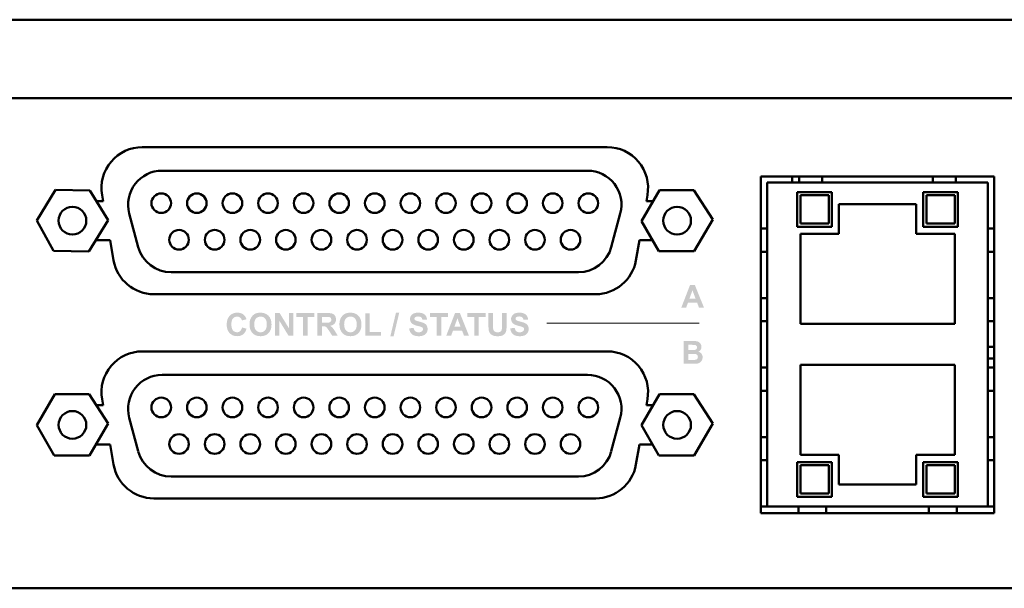
# Model space of a CAD drawing. Extents: x 81.8 to 100.8, y -8.5 to -1.1.
# Drawn here: x 95 to 98, y -7.5 to -5.7 of the extents above; entities that cross this region are included whole.
import ezdxf

# ---------------------------------------------------------------- set-up
doc = ezdxf.new("R2010")
doc.units = 0
doc.header["$MEASUREMENT"] = 0
doc.layers.add('PAGE_1', color=2, linetype='Continuous')
doc.layers.add('Visible (ANSI)', color=7, linetype='Continuous', lineweight=50)

# ---------------------------------------------------------------- blocks, each defined once
blk = doc.blocks.new('AI9-BLK7')
at = {"layer": 'PAGE_1'}
h = blk.add_hatch(color=7, dxfattribs=at)
edge = h.paths.add_edge_path()
edge.add_spline(control_points=[(-10.551, -0.229), (-10.551, -0.229), (-10.204, -0.336), (-10.204, -0.336), (-10.257, -0.531), (-10.345, -0.676), (-10.469, -0.77), (-10.593, -0.865), (-10.75, -0.912), (-10.94, -0.912), (-11.175, -0.912), (-11.368, -0.832), (-11.52, -0.672), (-11.671, -0.512), (-11.747, -0.292), (-11.747, -0.014), (-11.747, 0.28), (-11.671, 0.508), (-11.519, 0.671), (-11.367, 0.834), (-11.166, 0.915), (-10.918, 0.915), (-10.702, 0.915), (-10.526, 0.851), (-10.391, 0.723), (-10.31, 0.647), (-10.25, 0.538), (-10.209, 0.397), (-10.209, 0.397), (-10.562, 0.311), (-10.562, 0.311), (-10.583, 0.403), (-10.627, 0.476), (-10.694, 0.529), (-10.76, 0.582), (-10.842, 0.609), (-10.937, 0.609), (-11.069, 0.609), (-11.175, 0.562), (-11.257, 0.468), (-11.34, 0.374), (-11.381, 0.222), (-11.381, 0.012), (-11.381, -0.211), (-11.34, -0.37), (-11.259, -0.464), (-11.179, -0.559), (-11.074, -0.606), (-10.945, -0.606), (-10.849, -0.606), (-10.767, -0.576), (-10.699, -0.515), (-10.63, -0.455), (-10.581, -0.359), (-10.551, -0.229)], knot_values=[0, 0, 0, 0, 1, 1, 1, 2, 2, 2, 3, 3, 3, 4, 4, 4, 5, 5, 5, 6, 6, 6, 7, 7, 7, 8, 8, 8, 9, 9, 9, 10, 10, 10, 11, 11, 11, 12, 12, 12, 13, 13, 13, 14, 14, 14, 15, 15, 15, 16, 16, 16, 17, 17, 17, 18, 18, 18, 18], degree=3, periodic=0)
h = blk.add_hatch(color=7, dxfattribs=at)
edge = h.paths.add_edge_path(flags=16)
edge.add_spline(control_points=[(-9.605, 0.001), (-9.605, -0.199), (-9.559, -0.351), (-9.466, -0.454), (-9.374, -0.557), (-9.256, -0.609), (-9.113, -0.609), (-8.971, -0.609), (-8.853, -0.558), (-8.762, -0.455), (-8.67, -0.353), (-8.624, -0.199), (-8.624, 0.006), (-8.624, 0.209), (-8.669, 0.36), (-8.758, 0.46), (-8.847, 0.559), (-8.966, 0.609), (-9.113, 0.609), (-9.261, 0.609), (-9.38, 0.559), (-9.47, 0.458), (-9.56, 0.357), (-9.605, 0.205), (-9.605, 0.001)], knot_values=[0, 0, 0, 0, 1, 1, 1, 2, 2, 2, 3, 3, 3, 4, 4, 4, 5, 5, 5, 6, 6, 6, 7, 7, 7, 8, 8, 8, 8], degree=3, periodic=0)
edge = h.paths.add_edge_path()
edge.add_spline(control_points=[(-9.972, -0.011), (-9.972, 0.169), (-9.945, 0.321), (-9.891, 0.443), (-9.851, 0.533), (-9.796, 0.614), (-9.727, 0.686), (-9.657, 0.757), (-9.581, 0.81), (-9.498, 0.845), (-9.388, 0.892), (-9.261, 0.915), (-9.117, 0.915), (-8.857, 0.915), (-8.649, 0.834), (-8.492, 0.672), (-8.336, 0.511), (-8.258, 0.286), (-8.258, -0.002), (-8.258, -0.288), (-8.335, -0.512), (-8.491, -0.673), (-8.646, -0.834), (-8.853, -0.915), (-9.112, -0.915), (-9.375, -0.915), (-9.584, -0.835), (-9.739, -0.674), (-9.894, -0.514), (-9.972, -0.292), (-9.972, -0.011)], knot_values=[0, 0, 0, 0, 1, 1, 1, 2, 2, 2, 3, 3, 3, 4, 4, 4, 5, 5, 5, 6, 6, 6, 7, 7, 7, 8, 8, 8, 9, 9, 9, 10, 10, 10, 10], degree=3, periodic=0)
h = blk.add_hatch(color=7, dxfattribs=at)
edge = h.paths.add_edge_path()
edge.add_spline(control_points=[(-7.977, -0.882), (-7.977, -0.882), (-7.977, 0.887), (-7.977, 0.887), (-7.977, 0.887), (-7.63, 0.887), (-7.63, 0.887), (-7.63, 0.887), (-6.905, -0.298), (-6.905, -0.298), (-6.905, -0.298), (-6.905, 0.887), (-6.905, 0.887), (-6.905, 0.887), (-6.574, 0.887), (-6.574, 0.887), (-6.574, 0.887), (-6.574, -0.882), (-6.574, -0.882), (-6.574, -0.882), (-6.931, -0.882), (-6.931, -0.882), (-6.931, -0.882), (-7.646, 0.28), (-7.646, 0.28), (-7.646, 0.28), (-7.646, -0.882), (-7.646, -0.882), (-7.646, -0.882), (-7.977, -0.882), (-7.977, -0.882)], knot_values=[0, 0, 0, 0, 1, 1, 1, 2, 2, 2, 3, 3, 3, 4, 4, 4, 5, 5, 5, 6, 6, 6, 7, 7, 7, 8, 8, 8, 9, 9, 9, 10, 10, 10, 10], degree=3, periodic=0)
h = blk.add_hatch(color=7, dxfattribs=at)
edge = h.paths.add_edge_path()
edge.add_spline(control_points=[(-5.799, -0.882), (-5.799, -0.882), (-5.799, 0.587), (-5.799, 0.587), (-5.799, 0.587), (-6.32, 0.587), (-6.32, 0.587), (-6.32, 0.587), (-6.32, 0.887), (-6.32, 0.887), (-6.32, 0.887), (-4.92, 0.887), (-4.92, 0.887), (-4.92, 0.887), (-4.92, 0.587), (-4.92, 0.587), (-4.92, 0.587), (-5.441, 0.587), (-5.441, 0.587), (-5.441, 0.587), (-5.441, -0.882), (-5.441, -0.882), (-5.441, -0.882), (-5.799, -0.882), (-5.799, -0.882)], knot_values=[0, 0, 0, 0, 1, 1, 1, 2, 2, 2, 3, 3, 3, 4, 4, 4, 5, 5, 5, 6, 6, 6, 7, 7, 7, 8, 8, 8, 8], degree=3, periodic=0)
h = blk.add_hatch(color=7, dxfattribs=at)
edge = h.paths.add_edge_path(flags=16)
edge.add_spline(control_points=[(-4.327, 0.138), (-4.327, 0.138), (-4.064, 0.138), (-4.064, 0.138), (-3.894, 0.138), (-3.788, 0.145), (-3.746, 0.16), (-3.703, 0.174), (-3.67, 0.199), (-3.646, 0.234), (-3.622, 0.27), (-3.61, 0.314), (-3.61, 0.367), (-3.61, 0.427), (-3.626, 0.475), (-3.657, 0.512), (-3.689, 0.548), (-3.734, 0.571), (-3.791, 0.581), (-3.82, 0.585), (-3.906, 0.587), (-4.05, 0.587), (-4.05, 0.587), (-4.327, 0.587), (-4.327, 0.587), (-4.327, 0.587), (-4.327, 0.138), (-4.327, 0.138)], knot_values=[0, 0, 0, 0, 1, 1, 1, 2, 2, 2, 3, 3, 3, 4, 4, 4, 5, 5, 5, 6, 6, 6, 7, 7, 7, 8, 8, 8, 9, 9, 9, 9], degree=3, periodic=0)
edge = h.paths.add_edge_path()
edge.add_spline(control_points=[(-4.685, -0.882), (-4.685, -0.882), (-4.685, 0.887), (-4.685, 0.887), (-4.685, 0.887), (-3.936, 0.887), (-3.936, 0.887), (-3.748, 0.887), (-3.611, 0.871), (-3.526, 0.84), (-3.44, 0.808), (-3.372, 0.751), (-3.321, 0.67), (-3.27, 0.589), (-3.244, 0.496), (-3.244, 0.391), (-3.244, 0.258), (-3.283, 0.149), (-3.36, 0.062), (-3.438, -0.024), (-3.553, -0.079), (-3.708, -0.101), (-3.631, -0.146), (-3.568, -0.196), (-3.518, -0.25), (-3.468, -0.304), (-3.4, -0.399), (-3.315, -0.537), (-3.315, -0.537), (-3.1, -0.882), (-3.1, -0.882), (-3.1, -0.882), (-3.527, -0.882), (-3.527, -0.882), (-3.527, -0.882), (-3.783, -0.497), (-3.783, -0.497), (-3.873, -0.36), (-3.936, -0.273), (-3.97, -0.237), (-4.003, -0.201), (-4.039, -0.177), (-4.076, -0.163), (-4.114, -0.15), (-4.173, -0.143), (-4.255, -0.143), (-4.255, -0.143), (-4.327, -0.143), (-4.327, -0.143), (-4.327, -0.143), (-4.327, -0.882), (-4.327, -0.882), (-4.327, -0.882), (-4.685, -0.882), (-4.685, -0.882)], knot_values=[0, 0, 0, 0, 1, 1, 1, 2, 2, 2, 3, 3, 3, 4, 4, 4, 5, 5, 5, 6, 6, 6, 7, 7, 7, 8, 8, 8, 9, 9, 9, 10, 10, 10, 11, 11, 11, 12, 12, 12, 13, 13, 13, 14, 14, 14, 15, 15, 15, 16, 16, 16, 17, 17, 17, 18, 18, 18, 18], degree=3, periodic=0)
h = blk.add_hatch(color=7, dxfattribs=at)
edge = h.paths.add_edge_path(flags=16)
edge.add_spline(control_points=[(-2.61, 0.001), (-2.61, -0.199), (-2.563, -0.351), (-2.471, -0.454), (-2.378, -0.557), (-2.26, -0.609), (-2.117, -0.609), (-1.975, -0.609), (-1.857, -0.558), (-1.766, -0.455), (-1.674, -0.353), (-1.629, -0.199), (-1.629, 0.006), (-1.629, 0.209), (-1.673, 0.36), (-1.762, 0.46), (-1.851, 0.559), (-1.97, 0.609), (-2.117, 0.609), (-2.265, 0.609), (-2.384, 0.559), (-2.474, 0.458), (-2.565, 0.357), (-2.61, 0.205), (-2.61, 0.001)], knot_values=[0, 0, 0, 0, 1, 1, 1, 2, 2, 2, 3, 3, 3, 4, 4, 4, 5, 5, 5, 6, 6, 6, 7, 7, 7, 8, 8, 8, 8], degree=3, periodic=0)
edge = h.paths.add_edge_path()
edge.add_spline(control_points=[(-2.976, -0.011), (-2.976, 0.169), (-2.949, 0.321), (-2.895, 0.443), (-2.855, 0.533), (-2.8, 0.614), (-2.731, 0.686), (-2.662, 0.757), (-2.585, 0.81), (-2.502, 0.845), (-2.392, 0.892), (-2.265, 0.915), (-2.122, 0.915), (-1.861, 0.915), (-1.653, 0.834), (-1.496, 0.672), (-1.34, 0.511), (-1.262, 0.286), (-1.262, -0.002), (-1.262, -0.288), (-1.34, -0.512), (-1.495, -0.673), (-1.65, -0.834), (-1.857, -0.915), (-2.117, -0.915), (-2.379, -0.915), (-2.588, -0.835), (-2.744, -0.674), (-2.899, -0.514), (-2.976, -0.292), (-2.976, -0.011)], knot_values=[0, 0, 0, 0, 1, 1, 1, 2, 2, 2, 3, 3, 3, 4, 4, 4, 5, 5, 5, 6, 6, 6, 7, 7, 7, 8, 8, 8, 9, 9, 9, 10, 10, 10, 10], degree=3, periodic=0)
h = blk.add_hatch(color=7, dxfattribs=at)
edge = h.paths.add_edge_path()
edge.add_spline(control_points=[(-0.973, -0.882), (-0.973, -0.882), (-0.973, 0.871), (-0.973, 0.871), (-0.973, 0.871), (-0.614, 0.871), (-0.614, 0.871), (-0.614, 0.871), (-0.614, -0.582), (-0.614, -0.582), (-0.614, -0.582), (0.27, -0.582), (0.27, -0.582), (0.27, -0.582), (0.27, -0.882), (0.27, -0.882), (0.27, -0.882), (-0.973, -0.882), (-0.973, -0.882)], knot_values=[0, 0, 0, 0, 1, 1, 1, 2, 2, 2, 3, 3, 3, 4, 4, 4, 5, 5, 5, 6, 6, 6, 6], degree=3, periodic=0)
h = blk.add_hatch(color=7, dxfattribs=at)
edge = h.paths.add_edge_path()
edge.add_spline(control_points=[(0.987, -0.912), (0.987, -0.912), (1.422, 0.915), (1.422, 0.915), (1.422, 0.915), (1.677, 0.915), (1.677, 0.915), (1.677, 0.915), (1.238, -0.912), (1.238, -0.912), (1.238, -0.912), (0.987, -0.912), (0.987, -0.912)], knot_values=[0, 0, 0, 0, 1, 1, 1, 2, 2, 2, 3, 3, 3, 4, 4, 4, 4], degree=3, periodic=0)
h = blk.add_hatch(color=7, dxfattribs=at)
edge = h.paths.add_edge_path()
edge.add_spline(control_points=[(2.447, -0.303), (2.447, -0.303), (2.794, -0.27), (2.794, -0.27), (2.816, -0.387), (2.858, -0.472), (2.921, -0.527), (2.985, -0.582), (3.071, -0.609), (3.179, -0.609), (3.293, -0.609), (3.38, -0.585), (3.438, -0.536), (3.496, -0.488), (3.525, -0.431), (3.525, -0.366), (3.525, -0.324), (3.513, -0.289), (3.488, -0.259), (3.464, -0.23), (3.421, -0.204), (3.361, -0.183), (3.319, -0.168), (3.224, -0.143), (3.076, -0.106), (2.886, -0.059), (2.752, -0.001), (2.675, 0.068), (2.567, 0.165), (2.513, 0.284), (2.513, 0.423), (2.513, 0.513), (2.539, 0.597), (2.59, 0.675), (2.641, 0.753), (2.714, 0.813), (2.81, 0.854), (2.906, 0.895), (3.022, 0.915), (3.157, 0.915), (3.379, 0.915), (3.546, 0.866), (3.657, 0.769), (3.769, 0.671), (3.828, 0.541), (3.834, 0.378), (3.834, 0.378), (3.475, 0.364), (3.475, 0.364), (3.46, 0.455), (3.428, 0.52), (3.378, 0.56), (3.328, 0.6), (3.253, 0.62), (3.153, 0.62), (3.05, 0.62), (2.97, 0.599), (2.912, 0.556), (2.874, 0.529), (2.855, 0.492), (2.855, 0.446), (2.855, 0.404), (2.873, 0.369), (2.908, 0.339), (2.953, 0.301), (3.062, 0.262), (3.235, 0.221), (3.408, 0.181), (3.536, 0.138), (3.618, 0.094), (3.701, 0.05), (3.766, -0.01), (3.813, -0.086), (3.86, -0.162), (3.883, -0.256), (3.883, -0.368), (3.883, -0.469), (3.855, -0.564), (3.799, -0.653), (3.743, -0.742), (3.663, -0.807), (3.56, -0.85), (3.458, -0.893), (3.33, -0.915), (3.176, -0.915), (2.953, -0.915), (2.781, -0.863), (2.662, -0.759), (2.542, -0.655), (2.471, -0.503), (2.447, -0.303)], knot_values=[0, 0, 0, 0, 1, 1, 1, 2, 2, 2, 3, 3, 3, 4, 4, 4, 5, 5, 5, 6, 6, 6, 7, 7, 7, 8, 8, 8, 9, 9, 9, 10, 10, 10, 11, 11, 11, 12, 12, 12, 13, 13, 13, 14, 14, 14, 15, 15, 15, 16, 16, 16, 17, 17, 17, 18, 18, 18, 19, 19, 19, 20, 20, 20, 21, 21, 21, 22, 22, 22, 23, 23, 23, 24, 24, 24, 25, 25, 25, 26, 26, 26, 27, 27, 27, 28, 28, 28, 29, 29, 29, 30, 30, 30, 30], degree=3, periodic=0)
h = blk.add_hatch(color=7, dxfattribs=at)
edge = h.paths.add_edge_path()
edge.add_spline(control_points=[(4.582, -0.882), (4.582, -0.882), (4.582, 0.587), (4.582, 0.587), (4.582, 0.587), (4.061, 0.587), (4.061, 0.587), (4.061, 0.587), (4.061, 0.887), (4.061, 0.887), (4.061, 0.887), (5.461, 0.887), (5.461, 0.887), (5.461, 0.887), (5.461, 0.587), (5.461, 0.587), (5.461, 0.587), (4.94, 0.587), (4.94, 0.587), (4.94, 0.587), (4.94, -0.882), (4.94, -0.882), (4.94, -0.882), (4.582, -0.882), (4.582, -0.882)], knot_values=[0, 0, 0, 0, 1, 1, 1, 2, 2, 2, 3, 3, 3, 4, 4, 4, 5, 5, 5, 6, 6, 6, 7, 7, 7, 8, 8, 8, 8], degree=3, periodic=0)
h = blk.add_hatch(color=7, dxfattribs=at)
edge = h.paths.add_edge_path(flags=16)
edge.add_spline(control_points=[(6.448, -0.179), (6.448, -0.179), (6.204, 0.474), (6.204, 0.474), (6.204, 0.474), (5.966, -0.179), (5.966, -0.179), (5.966, -0.179), (6.448, -0.179), (6.448, -0.179)], knot_values=[0, 0, 0, 0, 1, 1, 1, 2, 2, 2, 3, 3, 3, 3], degree=3, periodic=0)
edge = h.paths.add_edge_path()
edge.add_spline(control_points=[(7.104, -0.882), (7.104, -0.882), (6.718, -0.882), (6.718, -0.882), (6.718, -0.882), (6.565, -0.48), (6.565, -0.48), (6.565, -0.48), (5.856, -0.48), (5.856, -0.48), (5.856, -0.48), (5.71, -0.882), (5.71, -0.882), (5.71, -0.882), (5.331, -0.882), (5.331, -0.882), (5.331, -0.882), (6.017, 0.887), (6.017, 0.887), (6.017, 0.887), (6.394, 0.887), (6.394, 0.887), (6.394, 0.887), (7.104, -0.882), (7.104, -0.882)], knot_values=[0, 0, 0, 0, 1, 1, 1, 2, 2, 2, 3, 3, 3, 4, 4, 4, 5, 5, 5, 6, 6, 6, 7, 7, 7, 8, 8, 8, 8], degree=3, periodic=0)
h = blk.add_hatch(color=7, dxfattribs=at)
edge = h.paths.add_edge_path()
edge.add_spline(control_points=[(7.507, -0.882), (7.507, -0.882), (7.507, 0.587), (7.507, 0.587), (7.507, 0.587), (6.986, 0.587), (6.986, 0.587), (6.986, 0.587), (6.986, 0.887), (6.986, 0.887), (6.986, 0.887), (8.387, 0.887), (8.387, 0.887), (8.387, 0.887), (8.387, 0.587), (8.387, 0.587), (8.387, 0.587), (7.866, 0.587), (7.866, 0.587), (7.866, 0.587), (7.866, -0.882), (7.866, -0.882), (7.866, -0.882), (7.507, -0.882), (7.507, -0.882)], knot_values=[0, 0, 0, 0, 1, 1, 1, 2, 2, 2, 3, 3, 3, 4, 4, 4, 5, 5, 5, 6, 6, 6, 7, 7, 7, 8, 8, 8, 8], degree=3, periodic=0)
h = blk.add_hatch(color=7, dxfattribs=at)
edge = h.paths.add_edge_path()
edge.add_spline(control_points=[(8.616, 0.887), (8.616, 0.887), (8.974, 0.887), (8.974, 0.887), (8.974, 0.887), (8.974, -0.072), (8.974, -0.072), (8.974, -0.225), (8.979, -0.323), (8.988, -0.369), (9.003, -0.441), (9.039, -0.499), (9.097, -0.543), (9.154, -0.587), (9.232, -0.609), (9.332, -0.609), (9.433, -0.609), (9.509, -0.588), (9.561, -0.547), (9.612, -0.505), (9.643, -0.454), (9.653, -0.394), (9.664, -0.333), (9.669, -0.233), (9.669, -0.093), (9.669, -0.093), (9.669, 0.887), (9.669, 0.887), (9.669, 0.887), (10.027, 0.887), (10.027, 0.887), (10.027, 0.887), (10.027, -0.043), (10.027, -0.043), (10.027, -0.256), (10.017, -0.407), (9.998, -0.494), (9.979, -0.582), (9.943, -0.656), (9.891, -0.717), (9.84, -0.777), (9.77, -0.825), (9.683, -0.861), (9.596, -0.897), (9.483, -0.915), (9.343, -0.915), (9.174, -0.915), (9.046, -0.896), (8.958, -0.856), (8.871, -0.817), (8.802, -0.767), (8.751, -0.704), (8.701, -0.642), (8.667, -0.576), (8.651, -0.508), (8.628, -0.406), (8.616, -0.256), (8.616, -0.058), (8.616, -0.058), (8.616, 0.887), (8.616, 0.887)], knot_values=[0, 0, 0, 0, 1, 1, 1, 2, 2, 2, 3, 3, 3, 4, 4, 4, 5, 5, 5, 6, 6, 6, 7, 7, 7, 8, 8, 8, 9, 9, 9, 10, 10, 10, 11, 11, 11, 12, 12, 12, 13, 13, 13, 14, 14, 14, 15, 15, 15, 16, 16, 16, 17, 17, 17, 18, 18, 18, 19, 19, 19, 20, 20, 20, 20], degree=3, periodic=0)
h = blk.add_hatch(color=7, dxfattribs=at)
edge = h.paths.add_edge_path()
edge.add_spline(control_points=[(10.311, -0.303), (10.311, -0.303), (10.659, -0.27), (10.659, -0.27), (10.679, -0.387), (10.722, -0.472), (10.785, -0.527), (10.849, -0.582), (10.935, -0.609), (11.043, -0.609), (11.157, -0.609), (11.244, -0.585), (11.302, -0.536), (11.36, -0.488), (11.389, -0.431), (11.389, -0.366), (11.389, -0.324), (11.377, -0.289), (11.352, -0.259), (11.328, -0.23), (11.285, -0.204), (11.225, -0.183), (11.183, -0.168), (11.088, -0.143), (10.94, -0.106), (10.75, -0.059), (10.616, -0.001), (10.539, 0.068), (10.431, 0.165), (10.377, 0.284), (10.377, 0.423), (10.377, 0.513), (10.403, 0.597), (10.454, 0.675), (10.505, 0.753), (10.578, 0.813), (10.674, 0.854), (10.77, 0.895), (10.886, 0.915), (11.021, 0.915), (11.243, 0.915), (11.409, 0.866), (11.521, 0.769), (11.633, 0.671), (11.692, 0.541), (11.698, 0.378), (11.698, 0.378), (11.339, 0.364), (11.339, 0.364), (11.324, 0.455), (11.291, 0.52), (11.242, 0.56), (11.192, 0.6), (11.117, 0.62), (11.017, 0.62), (10.914, 0.62), (10.834, 0.599), (10.775, 0.556), (10.738, 0.529), (10.719, 0.492), (10.719, 0.446), (10.719, 0.404), (10.737, 0.369), (10.772, 0.339), (10.817, 0.301), (10.926, 0.262), (11.099, 0.221), (11.271, 0.181), (11.4, 0.138), (11.482, 0.094), (11.565, 0.05), (11.63, -0.01), (11.677, -0.086), (11.724, -0.162), (11.747, -0.256), (11.747, -0.368), (11.747, -0.469), (11.719, -0.564), (11.663, -0.653), (11.607, -0.742), (11.527, -0.807), (11.424, -0.85), (11.321, -0.893), (11.194, -0.915), (11.04, -0.915), (10.817, -0.915), (10.645, -0.863), (10.526, -0.759), (10.406, -0.655), (10.334, -0.503), (10.311, -0.303)], knot_values=[0, 0, 0, 0, 1, 1, 1, 2, 2, 2, 3, 3, 3, 4, 4, 4, 5, 5, 5, 6, 6, 6, 7, 7, 7, 8, 8, 8, 9, 9, 9, 10, 10, 10, 11, 11, 11, 12, 12, 12, 13, 13, 13, 14, 14, 14, 15, 15, 15, 16, 16, 16, 17, 17, 17, 18, 18, 18, 19, 19, 19, 20, 20, 20, 21, 21, 21, 22, 22, 22, 23, 23, 23, 24, 24, 24, 25, 25, 25, 26, 26, 26, 27, 27, 27, 28, 28, 28, 29, 29, 29, 30, 30, 30, 30], degree=3, periodic=0)
blk = doc.blocks.new('AI9-BLK6')
at = {"layer": 'PAGE_1'}
h = blk.add_hatch(color=7, dxfattribs=at)
edge = h.paths.add_edge_path(flags=16)
edge.add_spline(control_points=[(-0.382, -0.113), (-0.382, -0.113), (-0.382, -0.584), (-0.382, -0.584), (-0.382, -0.584), (-0.051, -0.584), (-0.051, -0.584), (0.078, -0.584), (0.159, -0.581), (0.194, -0.573), (0.247, -0.564), (0.29, -0.541), (0.323, -0.503), (0.357, -0.466), (0.373, -0.416), (0.373, -0.353), (0.373, -0.301), (0.36, -0.256), (0.335, -0.219), (0.309, -0.182), (0.272, -0.155), (0.223, -0.138), (0.175, -0.121), (0.069, -0.113), (-0.093, -0.113), (-0.093, -0.113), (-0.382, -0.113), (-0.382, -0.113)], knot_values=[0, 0, 0, 0, 1, 1, 1, 2, 2, 2, 3, 3, 3, 4, 4, 4, 5, 5, 5, 6, 6, 6, 7, 7, 7, 8, 8, 8, 9, 9, 9, 9], degree=3, periodic=0)
edge = h.paths.add_edge_path(flags=16)
edge.add_spline(control_points=[(-0.382, 0.59), (-0.382, 0.59), (-0.382, 0.182), (-0.382, 0.182), (-0.382, 0.182), (-0.149, 0.182), (-0.149, 0.182), (-0.011, 0.182), (0.075, 0.184), (0.109, 0.188), (0.17, 0.195), (0.217, 0.216), (0.252, 0.251), (0.287, 0.286), (0.305, 0.332), (0.305, 0.389), (0.305, 0.443), (0.289, 0.488), (0.259, 0.522), (0.229, 0.556), (0.185, 0.577), (0.126, 0.584), (0.091, 0.588), (-0.011, 0.59), (-0.178, 0.59), (-0.178, 0.59), (-0.382, 0.59), (-0.382, 0.59)], knot_values=[0, 0, 0, 0, 1, 1, 1, 2, 2, 2, 3, 3, 3, 4, 4, 4, 5, 5, 5, 6, 6, 6, 7, 7, 7, 8, 8, 8, 9, 9, 9, 9], degree=3, periodic=0)
edge = h.paths.add_edge_path()
edge.add_spline(control_points=[(-0.74, 0.885), (-0.74, 0.885), (-0.034, 0.885), (-0.034, 0.885), (0.105, 0.885), (0.209, 0.879), (0.278, 0.867), (0.347, 0.856), (0.408, 0.831), (0.462, 0.794), (0.516, 0.757), (0.562, 0.708), (0.598, 0.646), (0.634, 0.585), (0.652, 0.516), (0.652, 0.44), (0.652, 0.357), (0.63, 0.281), (0.586, 0.212), (0.542, 0.143), (0.482, 0.091), (0.407, 0.056), (0.514, 0.025), (0.596, -0.029), (0.654, -0.105), (0.711, -0.18), (0.74, -0.269), (0.74, -0.371), (0.74, -0.452), (0.721, -0.53), (0.684, -0.606), (0.647, -0.682), (0.596, -0.743), (0.531, -0.789), (0.466, -0.834), (0.387, -0.862), (0.291, -0.873), (0.232, -0.879), (0.089, -0.883), (-0.139, -0.885), (-0.139, -0.885), (-0.74, -0.885), (-0.74, -0.885), (-0.74, -0.885), (-0.74, 0.885), (-0.74, 0.885)], knot_values=[0, 0, 0, 0, 1, 1, 1, 2, 2, 2, 3, 3, 3, 4, 4, 4, 5, 5, 5, 6, 6, 6, 7, 7, 7, 8, 8, 8, 9, 9, 9, 10, 10, 10, 11, 11, 11, 12, 12, 12, 13, 13, 13, 14, 14, 14, 15, 15, 15, 15], degree=3, periodic=0)
blk = doc.blocks.new('AI9-BLK5')
at = {"layer": 'PAGE_1'}
h = blk.add_hatch(color=7, dxfattribs=at)
edge = h.paths.add_edge_path(flags=16)
edge.add_spline(control_points=[(0.231, -0.182), (0.231, -0.182), (-0.014, 0.471), (-0.014, 0.471), (-0.014, 0.471), (-0.252, -0.182), (-0.252, -0.182), (-0.252, -0.182), (0.231, -0.182), (0.231, -0.182)], knot_values=[0, 0, 0, 0, 1, 1, 1, 2, 2, 2, 3, 3, 3, 3], degree=3, periodic=0)
edge = h.paths.add_edge_path()
edge.add_spline(control_points=[(0.886, -0.885), (0.886, -0.885), (0.501, -0.885), (0.501, -0.885), (0.501, -0.885), (0.348, -0.482), (0.348, -0.482), (0.348, -0.482), (-0.361, -0.482), (-0.361, -0.482), (-0.361, -0.482), (-0.507, -0.885), (-0.507, -0.885), (-0.507, -0.885), (-0.886, -0.885), (-0.886, -0.885), (-0.886, -0.885), (-0.201, 0.885), (-0.201, 0.885), (-0.201, 0.885), (0.177, 0.885), (0.177, 0.885), (0.177, 0.885), (0.886, -0.885), (0.886, -0.885)], knot_values=[0, 0, 0, 0, 1, 1, 1, 2, 2, 2, 3, 3, 3, 4, 4, 4, 5, 5, 5, 6, 6, 6, 7, 7, 7, 8, 8, 8, 8], degree=3, periodic=0)
blk = doc.blocks.new('rear artwork')
at = {"color": 7, "lineweight": 0}
blk.add_line((95.4547, -1.2324), (94.9879, -1.2324), dxfattribs=at)
at = {"color": 7, "lineweight": 0, "xscale": 0.03937147310284672, "yscale": 0.03937147310284583, "zscale": 0.03937147310284561}
for name, p in [('AI9-BLK5', (95.4346, -1.1503)), ('AI9-BLK7', (94.47, -1.2361)), ('AI9-BLK6', (95.436, -1.3217))]:
    blk.add_blockref(name, p, dxfattribs=at)

msp = doc.modelspace()

# ---------------------------------------------------------------- linework, layer by layer
at = {"layer": 'Visible (ANSI)'}
for p, q in [((83.0349, -5.7261), (99.5989, -5.7261)), ((99.5989, -5.9661), (83.0349, -5.9661)), ((95.3749, -6.1161), (96.7989, -6.1161)), ((96.7384, -6.1881), (95.4354, -6.1881)), ((97.2694, -6.2061), (97.9844, -6.2061)), ((97.2694, -7.2361), (97.2694, -6.2061)), ((97.3649, -6.2239), (97.3649, -6.2061)), ((97.3867, -6.2061), (97.3867, -6.2239)), ((97.4576, -6.2239), (97.4576, -6.2061)), ((97.7961, -6.2061), (97.7961, -6.2239)), ((97.867, -6.2239), (97.867, -6.2061)), ((97.9844, -6.2061), (97.9844, -7.2361)), ((97.2891, -6.3654), (97.2891, -6.2239)), ((97.3867, -6.2239), (97.2891, -6.2239)), ((97.3867, -6.2239), (97.4576, -6.2239)), ((97.7961, -6.2239), (97.4576, -6.2239)), ((97.7961, -6.2239), (97.867, -6.2239)), ((97.9647, -6.2239), (97.867, -6.2239)), ((97.9647, -6.3654), (97.9647, -6.2239)), ((95.0519, -6.3402), (95.1087, -6.2463)), ((95.1087, -6.2463), (95.2138, -6.2484)), ((95.2138, -6.2484), (95.2699, -6.3393)), ((95.255, -6.2811), (95.2518, -6.2628)), ((96.9039, -6.3424), (96.9587, -6.2474)), ((96.922, -6.2628), (96.9187, -6.2811)), ((96.9587, -6.2474), (97.0639, -6.2474)), ((97.0639, -6.2474), (97.1219, -6.3371)), ((97.3808, -6.2534), (97.4871, -6.2534)), ((97.3808, -6.3597), (97.3808, -6.2534)), ((97.3906, -6.2633), (97.3906, -6.3499)), ((97.4773, -6.2633), (97.3906, -6.2633)), ((97.4773, -6.3499), (97.4773, -6.2633)), ((97.4871, -6.2534), (97.4871, -6.3597)), ((97.7666, -6.2534), (97.8729, -6.2534)), ((97.7666, -6.3597), (97.7666, -6.2534)), ((97.7765, -6.2633), (97.7765, -6.3499)), ((97.8631, -6.2633), (97.7765, -6.2633)), ((97.8631, -6.3499), (97.8631, -6.2633)), ((97.8729, -6.2534), (97.8729, -6.3597)), ((95.234, -6.2811), (95.255, -6.2811)), ((96.9187, -6.2811), (96.9392, -6.2811)), ((97.5087, -6.2908), (97.745, -6.2908)), ((97.5087, -6.3814), (97.5087, -6.2908)), ((97.745, -6.2908), (97.745, -6.3814)), ((95.3349, -6.319), (95.3625, -6.422)), ((96.8112, -6.422), (96.8388, -6.319)), ((95.1033, -6.4337), (95.0519, -6.3402)), ((95.2699, -6.3393), (95.2115, -6.4359)), ((96.9572, -6.4349), (96.9039, -6.3424)), ((97.1219, -6.3371), (97.0654, -6.4349)), ((97.4871, -6.3597), (97.3808, -6.3597)), ((97.3906, -6.3499), (97.4773, -6.3499)), ((97.8729, -6.3597), (97.7666, -6.3597)), ((97.7765, -6.3499), (97.8631, -6.3499)), ((97.2891, -6.3654), (97.2694, -6.3654)), ((97.2891, -6.4363), (97.2891, -6.3654)), ((97.3906, -6.3814), (97.5087, -6.3814)), ((97.3906, -6.657), (97.3906, -6.3814)), ((97.745, -6.3814), (97.8631, -6.3814)), ((97.8631, -6.3814), (97.8631, -6.657)), ((97.9844, -6.3654), (97.9647, -6.3654)), ((97.9647, -6.3654), (97.9647, -6.4363)), ((95.2761, -6.4011), (95.2325, -6.4011)), ((95.287, -6.4628), (95.2761, -6.4011)), ((96.8976, -6.4011), (96.8867, -6.4628)), ((96.9378, -6.4011), (96.8976, -6.4011)), ((95.2115, -6.4359), (95.1033, -6.4337)), ((97.0654, -6.4349), (96.9572, -6.4349)), ((97.2694, -6.4363), (97.2891, -6.4363)), ((97.2891, -6.578), (97.2891, -6.4363)), ((97.9647, -6.4363), (97.9844, -6.4363)), ((97.9647, -6.578), (97.9647, -6.4363)), ((95.463, -6.4991), (96.7108, -6.4991)), ((96.7636, -6.5661), (95.4101, -6.5661)), ((97.2891, -6.578), (97.2694, -6.578)), ((97.2891, -6.6489), (97.2891, -6.578)), ((97.9844, -6.578), (97.9647, -6.578)), ((97.9647, -6.578), (97.9647, -6.6489)), ((97.2694, -6.6489), (97.2891, -6.6489)), ((97.2891, -6.7906), (97.2891, -6.6489)), ((97.8631, -6.657), (97.3906, -6.657)), ((97.9647, -6.6489), (97.9844, -6.6489)), ((97.9647, -6.7906), (97.9647, -6.6489)), ((95.3749, -6.7411), (96.7989, -6.7411)), ((97.9647, -6.7276), (97.9844, -6.7276)), ((97.3906, -6.7826), (97.8631, -6.7826)), ((97.3906, -7.0582), (97.3906, -6.7826)), ((97.8631, -6.7826), (97.8631, -7.0582)), ((97.9647, -6.7629), (97.9844, -6.7629)), ((96.7384, -6.8131), (95.4354, -6.8131)), ((97.2891, -6.7906), (97.2694, -6.7906)), ((97.2891, -6.8615), (97.2891, -6.7906)), ((97.9844, -6.7906), (97.9647, -6.7906)), ((97.9647, -6.7906), (97.9647, -6.8615)), ((95.0519, -6.9674), (95.1067, -6.8724)), ((95.1067, -6.8724), (95.2119, -6.8724)), ((95.2119, -6.8724), (95.2699, -6.9621)), ((96.9039, -6.9674), (96.9587, -6.8724)), ((96.9587, -6.8724), (97.0639, -6.8724)), ((97.0639, -6.8724), (97.1219, -6.9621)), ((97.2694, -6.8615), (97.2891, -6.8615)), ((97.2891, -7.0032), (97.2891, -6.8615)), ((97.9647, -6.8615), (97.9844, -6.8615)), ((97.9647, -7.0032), (97.9647, -6.8615)), ((95.255, -6.9061), (95.2518, -6.8878)), ((96.922, -6.8878), (96.9187, -6.9061)), ((95.2337, -6.9061), (95.255, -6.9061)), ((96.9187, -6.9061), (96.9392, -6.9061)), ((95.2699, -6.9621), (95.2134, -7.0599)), ((95.3349, -6.944), (95.3625, -7.047)), ((96.8112, -7.047), (96.8388, -6.944)), ((97.1219, -6.9621), (97.0654, -7.0599)), ((95.1052, -7.0599), (95.0519, -6.9674)), ((96.9572, -7.0599), (96.9039, -6.9674)), ((95.2761, -7.0261), (95.2329, -7.0261)), ((95.287, -7.0878), (95.2761, -7.0261)), ((96.8976, -7.0261), (96.8867, -7.0878)), ((96.9378, -7.0261), (96.8976, -7.0261)), ((97.2891, -7.0032), (97.2694, -7.0032)), ((97.2891, -7.0741), (97.2891, -7.0032)), ((97.9844, -7.0032), (97.9647, -7.0032)), ((97.9647, -7.0032), (97.9647, -7.0741)), ((95.2134, -7.0599), (95.1052, -7.0599)), ((97.0654, -7.0599), (96.9572, -7.0599)), ((97.2694, -7.0741), (97.2891, -7.0741)), ((97.2891, -7.2156), (97.2891, -7.0741)), ((97.3808, -7.0798), (97.4871, -7.0798)), ((97.3808, -7.1861), (97.3808, -7.0798)), ((97.5087, -7.0582), (97.3906, -7.0582)), ((97.4871, -7.0798), (97.4871, -7.1861)), ((97.5087, -7.1487), (97.5087, -7.0582)), ((97.8631, -7.0582), (97.745, -7.0582)), ((97.745, -7.0582), (97.745, -7.1487)), ((97.7666, -7.0798), (97.8729, -7.0798)), ((97.7666, -7.1861), (97.7666, -7.0798)), ((97.8729, -7.0798), (97.8729, -7.1861)), ((97.9647, -7.0741), (97.9844, -7.0741)), ((97.9647, -7.2156), (97.9647, -7.0741)), ((97.3906, -7.0896), (97.3906, -7.1763)), ((97.4773, -7.0896), (97.3906, -7.0896)), ((97.4773, -7.1763), (97.4773, -7.0896)), ((97.7765, -7.0896), (97.7765, -7.1763)), ((97.8631, -7.0896), (97.7765, -7.0896)), ((97.8631, -7.1763), (97.8631, -7.0896)), ((95.463, -7.1241), (96.7108, -7.1241)), ((97.3906, -7.1763), (97.4773, -7.1763)), ((97.745, -7.1487), (97.5087, -7.1487)), ((97.7765, -7.1763), (97.8631, -7.1763)), ((96.7636, -7.1911), (95.4101, -7.1911)), ((97.4871, -7.1861), (97.3808, -7.1861)), ((97.8729, -7.1861), (97.7666, -7.1861)), ((97.2891, -7.2156), (97.2694, -7.2156)), ((97.9844, -7.2361), (97.2694, -7.2361)), ((97.3843, -7.2156), (97.2891, -7.2156)), ((97.4694, -7.2156), (97.3843, -7.2156)), ((97.3843, -7.2156), (97.3843, -7.2361)), ((97.4694, -7.2361), (97.4694, -7.2156)), ((97.7843, -7.2156), (97.4694, -7.2156)), ((97.8694, -7.2156), (97.7843, -7.2156)), ((97.7843, -7.2156), (97.7843, -7.2361)), ((97.8694, -7.2361), (97.8694, -7.2156)), ((97.9647, -7.2156), (97.8694, -7.2156)), ((97.9844, -7.2156), (97.9647, -7.2156)), ((99.6769, -7.4661), (82.9569, -7.4661))]:
    msp.add_line(p, q, dxfattribs=at)
for centre, radius in [((95.4329, -6.2876), 0.03), ((95.5419, -6.2876), 0.03), ((95.6509, -6.2876), 0.03), ((95.7599, -6.2876), 0.03), ((95.8689, -6.2876), 0.03), ((95.9779, -6.2876), 0.03), ((96.0869, -6.2876), 0.03), ((96.1959, -6.2876), 0.03), ((96.3049, -6.2876), 0.03), ((96.4139, -6.2876), 0.03), ((96.5229, -6.2876), 0.03), ((96.6319, -6.2876), 0.03), ((96.7409, -6.2876), 0.03), ((95.1609, -6.3411), 0.0425), ((97.0129, -6.3411), 0.0424), ((95.4874, -6.3996), 0.03), ((95.5964, -6.3996), 0.03), ((95.7054, -6.3996), 0.03), ((95.8144, -6.3996), 0.03), ((95.9234, -6.3996), 0.03), ((96.0324, -6.3996), 0.03), ((96.1414, -6.3996), 0.03), ((96.2504, -6.3996), 0.03), ((96.3594, -6.3996), 0.03), ((96.4684, -6.3996), 0.03), ((96.5774, -6.3996), 0.03), ((96.6864, -6.3996), 0.03), ((95.4329, -6.9126), 0.03), ((95.5419, -6.9126), 0.03), ((95.6509, -6.9126), 0.03), ((95.7599, -6.9126), 0.03), ((95.8689, -6.9126), 0.03), ((95.9779, -6.9126), 0.03), ((96.0869, -6.9126), 0.03), ((96.1959, -6.9126), 0.03), ((96.3049, -6.9126), 0.03), ((96.4139, -6.9126), 0.03), ((96.5229, -6.9126), 0.03), ((96.6319, -6.9126), 0.03), ((96.7409, -6.9126), 0.03), ((95.1609, -6.9661), 0.0424), ((97.0129, -6.9661), 0.0424), ((95.4874, -7.0246), 0.03), ((95.5964, -7.0246), 0.03), ((95.7054, -7.0246), 0.03), ((95.8144, -7.0246), 0.03), ((95.9234, -7.0246), 0.03), ((96.0324, -7.0246), 0.03), ((96.1414, -7.0246), 0.03), ((96.2504, -7.0246), 0.03), ((96.3594, -7.0246), 0.03), ((96.4684, -7.0246), 0.03), ((96.5774, -7.0246), 0.03), ((96.6864, -7.0246), 0.03)]:
    msp.add_circle(centre, radius, dxfattribs=at)
for centre, radius, start, end in [((95.3749, -6.2411), 0.125, 90, 190), ((96.7989, -6.2411), 0.125, 350, 90), ((95.4354, -6.2921), 0.104, 90, 195), ((96.7384, -6.2921), 0.104, 345, 90), ((95.463, -6.3951), 0.104, 195, 270), ((96.7108, -6.3951), 0.104, 270, 345), ((95.4101, -6.4411), 0.125, 190, 270), ((96.7636, -6.4411), 0.125, 270, 350), ((95.3749, -6.8661), 0.125, 90, 190), ((96.7989, -6.8661), 0.125, 350, 90), ((95.4354, -6.9171), 0.104, 90, 195), ((96.7384, -6.9171), 0.104, 345, 90), ((95.463, -7.0201), 0.104, 195, 270), ((96.7108, -7.0201), 0.104, 270, 345), ((95.4101, -7.0661), 0.125, 190, 270), ((96.7636, -7.0661), 0.125, 270, 350)]:
    msp.add_arc(centre, radius, start, end, dxfattribs=at)

# ---------------------------------------------------------------- block references
at = {"linetype": 'Continuous', "lineweight": 0}
msp.add_blockref('rear artwork', (1.6258, -5.4226), dxfattribs=at)

doc.saveas('drawing.dxf')
